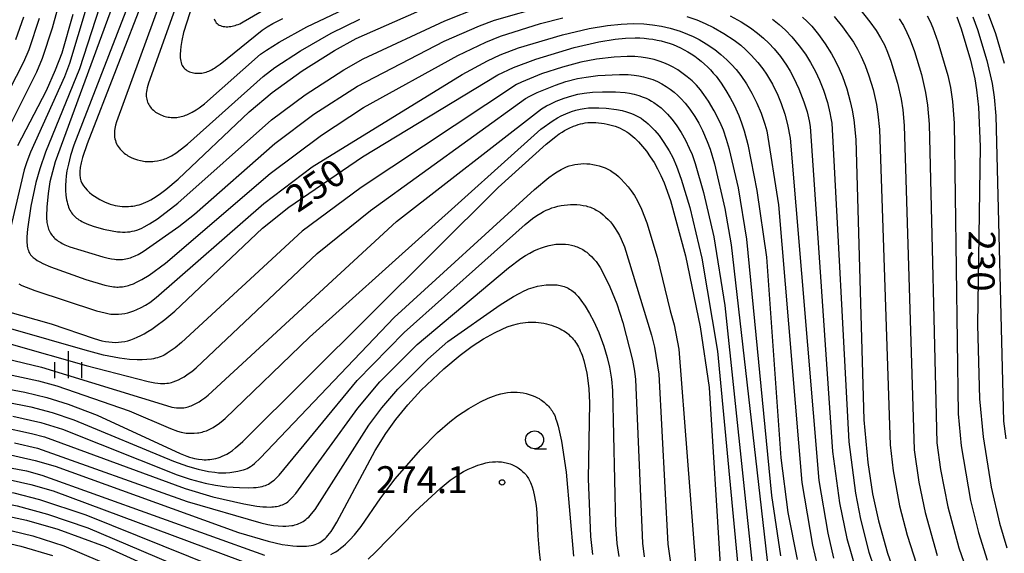
# Model space of a CAD drawing. Extents: x -18000 to -16000, y 87000 to 88500.
# Drawn here: x -16634 to -16497, y 87120 to 87194 of the extents above; entities that cross this region are included whole.
import ezdxf
from ezdxf.enums import TextEntityAlignment as Align

# ---------------------------------------------------------------- set-up
doc = ezdxf.new("R2010")
doc.units = 0
for name, color, linetype in [('6331000', 3, 'Continuous'), ('6334000', 3, 'Continuous'), ('7101000', 2, 'Continuous'), ('7102000', 6, 'Continuous'), ('7312000', 1, 'Continuous')]:
    doc.layers.add(name, color=color, linetype=linetype)
doc.styles.add('PlotAnnotation', font='MS Gothic.ttf')

# ---------------------------------------------------------------- blocks, each defined once
blk = doc.blocks.new('633100')
at = {"layer": '6331000'}
blk.add_lwpolyline([(0, -0.5), (0.67, -0.5)], dxfattribs=at)
blk.add_circle((0, 0), 0.5, dxfattribs=at)
blk = doc.blocks.new('633400')
at = {"layer": '6334000'}
for points in [[(0, -0.75), (0, 0.75)], [(-0.75, -0.75), (-0.75, 0.15)], [(0.75, -0.75), (0.75, 0.15)]]:
    blk.add_lwpolyline(points, dxfattribs=at)
blk = doc.blocks.new('731200')
at = {"layer": '7312000'}
blk.add_circle((0, 0), 0.15, dxfattribs=at)

msp = doc.modelspace()

# ---------------------------------------------------------------- linework, layer by layer
at = {"layer": '7101000', "flags": 128}
for points in [[(-16612.39, 87208.27), (-16624.53, 87177.03), (-16625.16, 87175.13), (-16625.36, 87174.38), (-16625.49, 87173.73), (-16625.55, 87173.17), (-16625.55, 87172.69), (-16625.5, 87172.26), (-16625.39, 87171.88), (-16625.23, 87171.53), (-16625.02, 87171.19), (-16624.77, 87170.87), (-16624.49, 87170.55), (-16624.18, 87170.26), (-16623.85, 87169.98), (-16623.49, 87169.72), (-16623.13, 87169.48), (-16622.75, 87169.26), (-16622.38, 87169.06), (-16622.01, 87168.89), (-16621.64, 87168.74), (-16621.29, 87168.62), (-16620.95, 87168.52), (-16620.61, 87168.44), (-16620.28, 87168.37), (-16619.96, 87168.33), (-16619.64, 87168.3), (-16619.33, 87168.29), (-16619.03, 87168.29), (-16618.73, 87168.3), (-16618.44, 87168.32), (-16618.15, 87168.35), (-16617.86, 87168.4), (-16617.56, 87168.46), (-16617.27, 87168.54), (-16616.96, 87168.63), (-16616.65, 87168.75), (-16616.33, 87168.89), (-16615.99, 87169.05), (-16615.64, 87169.24), (-16615.27, 87169.45), (-16614.46, 87169.98), (-16613.53, 87170.68), (-16611.83, 87172.12), (-16601.92, 87181.5), (-16598.71, 87184.16), (-16594.55, 87187.18), (-16590.01, 87190.05), (-16586.99, 87191.72), (-16577.38, 87195.91)], [(-16626.5, 87195.04), (-16628.05, 87189.68), (-16628.95, 87187.27), (-16630.22, 87184.41), (-16634.24, 87176.76)], [(-16524.77, 87194.68), (-16524.14, 87194.06), (-16523.51, 87193.4), (-16522.58, 87192.27), (-16521.65, 87190.98), (-16520.76, 87189.56), (-16520.2, 87188.54), (-16519.69, 87187.49), (-16519.23, 87186.39), (-16518.63, 87184.69), (-16518.14, 87182.93), (-16517.87, 87181.72), (-16517.64, 87180.38), (-16517.37, 87177.61), (-16516.23, 87138.55), (-16515.68, 87132.62), (-16515.01, 87128.24), (-16514.21, 87124.47), (-16512.96, 87119.97), (-16510.54, 87113.08)], [(-16503.29, 87194.73), (-16502.68, 87193.07), (-16501.36, 87188.69), (-16500.76, 87186.07), (-16500.51, 87184.55), (-16500.26, 87182.15), (-16500.01, 87176.65), (-16500.39, 87151.79), (-16500.12, 87141.47), (-16499.61, 87136.19), (-16498.48, 87129.19), (-16497.32, 87124.13), (-16496.29, 87120.73)], [(-16635.92, 87153.77), (-16629.54, 87151.93), (-16623.52, 87149.88), (-16622.45, 87149.58), (-16621.95, 87149.48), (-16621.47, 87149.41), (-16621.01, 87149.36), (-16620.56, 87149.35), (-16620.13, 87149.36), (-16619.7, 87149.41), (-16619.27, 87149.48), (-16618.85, 87149.58), (-16618.41, 87149.72), (-16617.97, 87149.88), (-16617.52, 87150.07), (-16617.05, 87150.29), (-16616.56, 87150.56), (-16616.04, 87150.86), (-16615.5, 87151.2), (-16614.93, 87151.59), (-16613.69, 87152.54), (-16612.3, 87153.72), (-16600.08, 87165.29), (-16596.38, 87168.18), (-16586.13, 87175.22), (-16567.26, 87186.65), (-16565.08, 87187.64), (-16561.96, 87188.81), (-16556.61, 87190.43), (-16553.2, 87191.23), (-16550.89, 87191.6), (-16549.47, 87191.74), (-16548.12, 87191.79), (-16547.48, 87191.78), (-16546.84, 87191.74), (-16546.23, 87191.68), (-16545.63, 87191.6), (-16545.04, 87191.49), (-16544.47, 87191.37), (-16543.91, 87191.21), (-16543.36, 87191.04), (-16542.82, 87190.85), (-16542.29, 87190.63), (-16541.78, 87190.39), (-16541.27, 87190.13), (-16540.77, 87189.85), (-16540.29, 87189.55), (-16539.81, 87189.23), (-16539.35, 87188.89), (-16538.9, 87188.53), (-16538.46, 87188.15), (-16538.04, 87187.75), (-16537.62, 87187.33), (-16537.23, 87186.89), (-16536.84, 87186.44), (-16536.12, 87185.48), (-16535.46, 87184.47), (-16534.86, 87183.45), (-16534.33, 87182.43), (-16533.66, 87180.95), (-16533.28, 87179.94), (-16532.93, 87178.85), (-16532.43, 87176.93), (-16531.14, 87170.54), (-16529.81, 87161.23), (-16527.8, 87133.28), (-16526.84, 87125.63), (-16525.54, 87119.08)], [(-16636.41, 87143), (-16633.21, 87142.42), (-16630.14, 87141.67), (-16627.14, 87140.74), (-16623.13, 87139.21), (-16611.54, 87133.84), (-16610.61, 87133.47), (-16610.22, 87133.34), (-16609.88, 87133.24), (-16609.56, 87133.16), (-16609.28, 87133.1), (-16609.01, 87133.06), (-16608.48, 87133.01), (-16608.21, 87133), (-16607.94, 87133), (-16607.67, 87133.01), (-16607.4, 87133.03), (-16607.12, 87133.07), (-16606.84, 87133.12), (-16606.55, 87133.18), (-16606.26, 87133.26), (-16605.97, 87133.35), (-16605.67, 87133.47), (-16605.36, 87133.61), (-16605.03, 87133.79), (-16604.67, 87134.01), (-16604.27, 87134.29), (-16603.83, 87134.63), (-16602.8, 87135.54), (-16567.21, 87170.92), (-16560.51, 87176.97), (-16559.18, 87178.05), (-16558.7, 87178.4), (-16558.29, 87178.67), (-16557.95, 87178.87), (-16557.32, 87179.2), (-16556.7, 87179.48), (-16556.38, 87179.6), (-16556.06, 87179.7), (-16555.74, 87179.8), (-16555.41, 87179.87), (-16555.07, 87179.93), (-16554.72, 87179.98), (-16554.35, 87180), (-16553.98, 87180.01), (-16553.6, 87180), (-16553.21, 87179.97), (-16552.81, 87179.92), (-16552.42, 87179.86), (-16552.03, 87179.78), (-16551.64, 87179.69), (-16551.26, 87179.59), (-16550.9, 87179.47), (-16550.55, 87179.34), (-16550.21, 87179.2), (-16549.89, 87179.04), (-16549.59, 87178.87), (-16549.29, 87178.69), (-16549.01, 87178.5), (-16548.73, 87178.29), (-16548.45, 87178.06), (-16548.18, 87177.82), (-16547.65, 87177.28), (-16547.1, 87176.67), (-16546.55, 87175.98), (-16546.01, 87175.23), (-16545.48, 87174.41), (-16544.98, 87173.54), (-16544.52, 87172.61), (-16544.08, 87171.59), (-16543.2, 87169.11), (-16541.09, 87161.43), (-16539.04, 87151.52), (-16537.81, 87143.04), (-16536.28, 87118.33)], [(-16636.85, 87134.05), (-16631.77, 87132.91), (-16628.97, 87132.08), (-16603.42, 87122.86), (-16599.27, 87121.64), (-16597.31, 87121.2), (-16596.53, 87121.07), (-16595.86, 87120.99), (-16595.28, 87120.95), (-16594.78, 87120.93), (-16594.34, 87120.94), (-16593.95, 87120.96), (-16593.59, 87121), (-16593.28, 87121.05), (-16592.99, 87121.11), (-16592.73, 87121.18), (-16592.5, 87121.26), (-16592.28, 87121.36), (-16592.08, 87121.47), (-16591.89, 87121.59), (-16591.71, 87121.72), (-16591.52, 87121.86), (-16591.34, 87122.02), (-16591.15, 87122.21), (-16590.95, 87122.43), (-16590.74, 87122.69), (-16590.51, 87123), (-16590.26, 87123.36), (-16589.71, 87124.27), (-16584.38, 87134.29), (-16582.87, 87136.67), (-16581.49, 87138.59), (-16579.81, 87140.66), (-16577.95, 87142.68), (-16574.81, 87145.67), (-16572.52, 87147.59), (-16570.82, 87148.83), (-16569.24, 87149.86), (-16567.74, 87150.7), (-16566.66, 87151.21), (-16565.94, 87151.5), (-16565.23, 87151.74), (-16564.5, 87151.93), (-16564.14, 87152.01), (-16563.77, 87152.07), (-16563.41, 87152.12), (-16563.04, 87152.15), (-16562.67, 87152.17), (-16562.3, 87152.17), (-16561.94, 87152.16), (-16561.57, 87152.12), (-16561.2, 87152.08), (-16560.84, 87152.01), (-16560.49, 87151.93), (-16560.14, 87151.84), (-16559.8, 87151.74), (-16559.47, 87151.63), (-16559.16, 87151.51), (-16558.86, 87151.38), (-16558.58, 87151.25), (-16558.32, 87151.11), (-16558.08, 87150.97), (-16557.85, 87150.82), (-16557.63, 87150.66), (-16557.43, 87150.5), (-16557.25, 87150.33), (-16557.07, 87150.16), (-16556.9, 87149.98), (-16556.74, 87149.79), (-16556.59, 87149.59), (-16556.44, 87149.39), (-16556.29, 87149.18), (-16556.15, 87148.95), (-16556.02, 87148.71), (-16555.88, 87148.45), (-16555.76, 87148.17), (-16555.63, 87147.88), (-16555.51, 87147.56), (-16555.28, 87146.84), (-16555.07, 87146.02), (-16554.87, 87145.08), (-16554.71, 87144.03), (-16554.59, 87142.86), (-16554.5, 87140.91), (-16554.67, 87130.33), (-16554.35, 87122.28), (-16554.05, 87119.77)], [(-16671.81, 87118.87), (-16668.22, 87120.99), (-16664.46, 87122.88), (-16661.68, 87124.07), (-16659.81, 87124.73), (-16657.54, 87125.39), (-16655.41, 87125.87), (-16653.76, 87126.13), (-16651.25, 87126.38), (-16648.17, 87126.5), (-16644.56, 87126.42), (-16641.58, 87126.17), (-16637.34, 87125.52), (-16632.96, 87124.56), (-16628.6, 87123.31), (-16622.02, 87120.91), (-16609.51, 87115.24)]]:
    msp.add_lwpolyline(points, dxfattribs=at)
at = {"layer": '7102000', "flags": 128}
for points in [[(-16570.68, 87292.03), (-16570.76, 87291.05), (-16570.85, 87290.35), (-16570.99, 87289.63), (-16571.18, 87288.9), (-16571.43, 87288.15), (-16571.75, 87287.36), (-16575.22, 87280.89), (-16585.13, 87265.34), (-16612.89, 87226.38), (-16615.07, 87222.93), (-16616.36, 87220.53), (-16617.75, 87217.46), (-16619.99, 87211.41), (-16626.96, 87188.23), (-16627.66, 87186.36), (-16632.41, 87175.88), (-16632.93, 87174.52), (-16633.28, 87173.39), (-16635.69, 87163.09)], [(-16610.65, 87217.35), (-16626.36, 87176.84), (-16626.82, 87175.41), (-16627.13, 87174.21), (-16627.33, 87173.24), (-16627.42, 87172.58), (-16627.49, 87171.89), (-16627.52, 87171.2), (-16627.51, 87170.52), (-16627.46, 87169.86), (-16627.38, 87169.24), (-16627.32, 87168.95), (-16627.26, 87168.68), (-16627.18, 87168.43), (-16627.1, 87168.19), (-16627.01, 87167.97), (-16626.91, 87167.77), (-16626.8, 87167.58), (-16626.68, 87167.4), (-16626.56, 87167.24), (-16626.43, 87167.08), (-16626.29, 87166.94), (-16626.14, 87166.8), (-16625.98, 87166.67), (-16625.82, 87166.55), (-16625.65, 87166.43), (-16625.46, 87166.32), (-16625.26, 87166.21), (-16625.05, 87166.1), (-16624.56, 87165.89), (-16623.66, 87165.57), (-16622.21, 87165.15), (-16621.04, 87164.89), (-16620.28, 87164.78), (-16619.92, 87164.74), (-16619.57, 87164.72), (-16619.22, 87164.72), (-16618.89, 87164.74), (-16618.56, 87164.77), (-16618.23, 87164.83), (-16617.9, 87164.9), (-16617.57, 87165), (-16617.23, 87165.12), (-16616.89, 87165.27), (-16616.54, 87165.44), (-16615.82, 87165.85), (-16614.72, 87166.57), (-16611.86, 87168.76), (-16598.81, 87180.35), (-16594.13, 87183.86), (-16588.72, 87187.36), (-16586.02, 87188.87), (-16574.67, 87194.17), (-16569.96, 87196.04)], [(-16613.71, 87215.99), (-16628.95, 87174.53), (-16629.36, 87173.14), (-16629.69, 87171.72), (-16629.95, 87170.12), (-16630.13, 87168.21), (-16630.18, 87166.96), (-16630.17, 87166.51), (-16630.15, 87166.29), (-16630.13, 87166.08), (-16630.1, 87165.88), (-16630.06, 87165.68), (-16630.01, 87165.49), (-16629.95, 87165.3), (-16629.89, 87165.11), (-16629.81, 87164.93), (-16629.72, 87164.76), (-16629.62, 87164.59), (-16629.51, 87164.42), (-16629.39, 87164.27), (-16629.27, 87164.11), (-16629.14, 87163.97), (-16629, 87163.83), (-16628.85, 87163.7), (-16628.7, 87163.58), (-16628.54, 87163.46), (-16628.37, 87163.35), (-16628.19, 87163.25), (-16628, 87163.15), (-16627.6, 87162.96), (-16626.91, 87162.69), (-16622.31, 87161.26), (-16621.6, 87161.08), (-16621.13, 87160.99), (-16620.68, 87160.93), (-16620.45, 87160.91), (-16620.22, 87160.9), (-16620, 87160.89), (-16619.78, 87160.9), (-16619.56, 87160.92), (-16619.34, 87160.94), (-16619.12, 87160.98), (-16618.9, 87161.03), (-16618.69, 87161.09), (-16618.47, 87161.15), (-16618.26, 87161.23), (-16617.83, 87161.41), (-16617.39, 87161.62), (-16616.72, 87162), (-16611.75, 87165.48), (-16609.55, 87167.22), (-16598.36, 87177.07), (-16592.9, 87181.16), (-16586.82, 87185.08), (-16574.72, 87191.31), (-16569.82, 87193.48), (-16567.73, 87194.25), (-16560.54, 87196.31)], [(-16636.77, 87176.64), (-16631.51, 87187.08), (-16630.72, 87188.94), (-16629.32, 87193.17), (-16623.97, 87212.82)], [(-16618.33, 87209.88), (-16625.56, 87187.49), (-16630.33, 87175.86), (-16631.12, 87173.56), (-16631.66, 87171.63), (-16632.35, 87168.34), (-16632.81, 87165.11), (-16632.9, 87164.06), (-16632.92, 87163.49), (-16632.91, 87163.23), (-16632.89, 87162.99), (-16632.86, 87162.76), (-16632.82, 87162.54), (-16632.77, 87162.34), (-16632.7, 87162.14), (-16632.62, 87161.94), (-16632.52, 87161.75), (-16632.39, 87161.56), (-16632.23, 87161.37), (-16632.02, 87161.18), (-16631.78, 87160.98), (-16631.47, 87160.78), (-16631.11, 87160.57), (-16630.69, 87160.35), (-16629.62, 87159.87), (-16624.69, 87158.12), (-16622.03, 87157.33), (-16621.36, 87157.18), (-16621.08, 87157.13), (-16620.83, 87157.09), (-16620.61, 87157.07), (-16620.39, 87157.06), (-16620.19, 87157.06), (-16619.98, 87157.07), (-16619.78, 87157.08), (-16619.57, 87157.11), (-16619.36, 87157.14), (-16619.15, 87157.18), (-16618.94, 87157.23), (-16618.73, 87157.29), (-16618.51, 87157.36), (-16618.07, 87157.52), (-16617.62, 87157.72), (-16616.9, 87158.1), (-16615.88, 87158.74), (-16613.58, 87160.39), (-16599.02, 87172.89), (-16591.86, 87178.25), (-16585.99, 87182.08), (-16572.84, 87189.33), (-16568.94, 87191.19), (-16566.89, 87192.03), (-16561.33, 87193.78), (-16558.21, 87194.57)], [(-16612.05, 87203.02), (-16620.44, 87180.11), (-16620.57, 87179.61), (-16620.65, 87179.18), (-16620.7, 87178.82), (-16620.72, 87178.51), (-16620.71, 87178.22), (-16620.69, 87177.96), (-16620.64, 87177.71), (-16620.58, 87177.47), (-16620.5, 87177.24), (-16620.41, 87177.03), (-16620.31, 87176.83), (-16620.19, 87176.64), (-16620.07, 87176.46), (-16619.93, 87176.3), (-16619.79, 87176.14), (-16619.64, 87175.99), (-16619.49, 87175.85), (-16619.33, 87175.71), (-16619.17, 87175.59), (-16619, 87175.47), (-16618.83, 87175.36), (-16618.65, 87175.26), (-16618.46, 87175.17), (-16618.28, 87175.08), (-16617.89, 87174.92), (-16617.48, 87174.79), (-16617.07, 87174.68), (-16616.86, 87174.64), (-16616.65, 87174.61), (-16616.43, 87174.58), (-16616.22, 87174.56), (-16616, 87174.55), (-16615.78, 87174.55), (-16615.56, 87174.55), (-16615.35, 87174.56), (-16615.13, 87174.59), (-16614.7, 87174.65), (-16614.28, 87174.74), (-16614.08, 87174.8), (-16613.88, 87174.86), (-16613.68, 87174.93), (-16613.49, 87175), (-16613.11, 87175.18), (-16612.74, 87175.37), (-16612.17, 87175.72), (-16611.34, 87176.31), (-16610.53, 87176.97), (-16599.99, 87186.43), (-16598.35, 87187.66), (-16594.79, 87190), (-16590.51, 87192.43), (-16586.49, 87194.38)], [(-16611.81, 87197.06), (-16615.96, 87185.49), (-16616.14, 87184.83), (-16616.2, 87184.55), (-16616.25, 87184.3), (-16616.27, 87184.06), (-16616.28, 87183.84), (-16616.27, 87183.63), (-16616.25, 87183.43), (-16616.21, 87183.23), (-16616.16, 87183.03), (-16616.09, 87182.84), (-16616.01, 87182.66), (-16615.92, 87182.49), (-16615.81, 87182.32), (-16615.7, 87182.15), (-16615.57, 87182), (-16615.43, 87181.85), (-16615.28, 87181.71), (-16615.12, 87181.58), (-16614.96, 87181.46), (-16614.78, 87181.34), (-16614.6, 87181.23), (-16614.42, 87181.14), (-16614.23, 87181.05), (-16614.03, 87180.97), (-16613.83, 87180.9), (-16613.63, 87180.84), (-16613.43, 87180.79), (-16613.23, 87180.75), (-16613.02, 87180.72), (-16612.82, 87180.69), (-16612.61, 87180.68), (-16612.41, 87180.68), (-16612.2, 87180.69), (-16612, 87180.71), (-16611.8, 87180.73), (-16611.59, 87180.77), (-16611.39, 87180.81), (-16611.19, 87180.87), (-16611, 87180.93), (-16610.8, 87181), (-16610.61, 87181.08), (-16610.23, 87181.25), (-16609.85, 87181.45), (-16609.3, 87181.78), (-16608.9, 87182.05), (-16608.17, 87182.61), (-16600.33, 87189.5), (-16599.52, 87190.08), (-16597.76, 87191.18), (-16593.88, 87193.32), (-16584.47, 87197.83)], [(-16609.3, 87198.07), (-16611.06, 87192.52), (-16611.32, 87191.43), (-16611.46, 87190.6), (-16611.52, 87190.05), (-16611.54, 87189.52), (-16611.54, 87189.27), (-16611.53, 87189.02), (-16611.5, 87188.79), (-16611.46, 87188.56), (-16611.41, 87188.35), (-16611.34, 87188.14), (-16611.26, 87187.96), (-16611.15, 87187.79), (-16611.04, 87187.63), (-16610.9, 87187.49), (-16610.76, 87187.37), (-16610.6, 87187.25), (-16610.44, 87187.16), (-16610.26, 87187.07), (-16610.08, 87187), (-16609.89, 87186.95), (-16609.7, 87186.9), (-16609.51, 87186.87), (-16609.31, 87186.85), (-16609.12, 87186.85), (-16608.92, 87186.85), (-16608.72, 87186.87), (-16608.52, 87186.89), (-16608.32, 87186.93), (-16608.13, 87186.97), (-16607.93, 87187.03), (-16607.74, 87187.09), (-16607.55, 87187.16), (-16607.36, 87187.24), (-16607.17, 87187.34), (-16606.96, 87187.46), (-16606.74, 87187.59), (-16606.51, 87187.75), (-16605.97, 87188.14), (-16600.13, 87192.85), (-16599.4, 87193.33), (-16598.64, 87193.78), (-16597.25, 87194.51)], [(-16606.8, 87194.44), (-16606.73, 87194.23), (-16606.64, 87194.06), (-16606.53, 87193.9), (-16606.4, 87193.78), (-16606.25, 87193.67), (-16606.09, 87193.57), (-16605.92, 87193.5), (-16605.73, 87193.44), (-16605.54, 87193.39), (-16605.34, 87193.36), (-16605.13, 87193.35), (-16604.92, 87193.35), (-16604.71, 87193.36), (-16604.5, 87193.38), (-16604.29, 87193.41), (-16604.09, 87193.46), (-16603.88, 87193.52), (-16603.68, 87193.59), (-16603.46, 87193.67), (-16603.24, 87193.77), (-16602.76, 87194.01), (-16599, 87196.21)], [(-16516.96, 87196.01), (-16515.38, 87194.05), (-16514.53, 87192.83), (-16513.91, 87191.82), (-16513.38, 87190.8), (-16512.94, 87189.8), (-16512.48, 87188.55), (-16511.55, 87185.49), (-16511.04, 87183.25), (-16510.81, 87181.75), (-16510.62, 87179.6), (-16509.23, 87134.36), (-16508.57, 87129.85), (-16507.71, 87125.66), (-16506.02, 87119.64)], [(-16631.19, 87194.49), (-16632.63, 87190.14), (-16633.39, 87188.39), (-16638.55, 87178.4)], [(-16633.39, 87194.7), (-16634.49, 87191.51)], [(-16540.93, 87194.76), (-16539.54, 87194.29), (-16538.35, 87193.8), (-16537.18, 87193.23), (-16535.76, 87192.42), (-16534.31, 87191.46), (-16533.4, 87190.77), (-16532.75, 87190.19), (-16531.94, 87189.4), (-16531.01, 87188.36), (-16530.32, 87187.48), (-16529.8, 87186.71), (-16528.99, 87185.32), (-16528.24, 87183.79), (-16527.75, 87182.65), (-16527.24, 87181.14), (-16526.87, 87179.72), (-16526.49, 87177.81), (-16522.51, 87130.1), (-16521.24, 87122.74), (-16520.46, 87119.27)], [(-16534.89, 87194.87), (-16533.34, 87194.01), (-16532.02, 87193.17), (-16531.06, 87192.46), (-16530.23, 87191.77), (-16529.48, 87191.06), (-16528.75, 87190.27), (-16527.86, 87189.18), (-16527, 87187.98), (-16526.5, 87187.17), (-16526.02, 87186.29), (-16525.28, 87184.68), (-16524.59, 87182.89), (-16524.16, 87181.5), (-16523.85, 87180.22), (-16523.7, 87179.42), (-16520.6, 87134.12), (-16519.63, 87127), (-16518.59, 87122.03), (-16517.33, 87117.52)], [(-16528.97, 87194.4), (-16528.04, 87193.65), (-16527.16, 87192.85), (-16526.29, 87191.95), (-16525.23, 87190.66), (-16524.39, 87189.51), (-16523.67, 87188.38), (-16522.97, 87187.11), (-16522.4, 87185.89), (-16521.85, 87184.48), (-16521.31, 87182.77), (-16520.97, 87181.36), (-16520.82, 87180.6), (-16520.72, 87179.9), (-16518.33, 87135.47), (-16517.41, 87128.32), (-16516.72, 87124.73), (-16515.52, 87120.12), (-16514.15, 87116.01)], [(-16520.38, 87194.78), (-16519.22, 87193.35), (-16517.69, 87191.2), (-16517.1, 87190.21), (-16516.59, 87189.21), (-16516.05, 87187.96), (-16515.52, 87186.49), (-16514.96, 87184.59), (-16514.49, 87182.51), (-16514.28, 87181.17), (-16514.07, 87179), (-16512.59, 87135.08), (-16512.16, 87131.45), (-16511.28, 87126.57), (-16510.22, 87122.47), (-16508.5, 87117.15)], [(-16511.29, 87194.43), (-16510.73, 87193.51), (-16510.23, 87192.56), (-16509.78, 87191.54), (-16509.19, 87189.91), (-16508.2, 87186.67), (-16507.64, 87184.16), (-16507.37, 87182.41), (-16507.14, 87179.78), (-16506.04, 87135.37), (-16505.53, 87131.61), (-16504.53, 87126.41), (-16502.98, 87120.7), (-16501.6, 87116.74)], [(-16507.39, 87194.88), (-16506.99, 87194.09), (-16506.6, 87193.17), (-16505.91, 87191.26), (-16504.51, 87186.57), (-16504.16, 87184.89), (-16503.89, 87182.93), (-16503.65, 87179.9), (-16503.11, 87139.37), (-16502.66, 87134.95), (-16501.35, 87127.33), (-16500.26, 87122.84), (-16499.03, 87118.98)], [(-16501.03, 87194.72), (-16500.38, 87192.95), (-16499.08, 87188.66), (-16498.35, 87185.45), (-16498.06, 87183.54), (-16497.84, 87180.93), (-16496.78, 87138.37), (-16496.46, 87135.92)], [(-16496.62, 87188.23), (-16497.86, 87192.37), (-16498.85, 87195.11)], [(-16634.04, 87157.49), (-16633.61, 87157.28), (-16631.82, 87156.56), (-16623.23, 87153.77), (-16622.01, 87153.45), (-16621.44, 87153.34), (-16621.2, 87153.3), (-16620.97, 87153.28), (-16620.55, 87153.27), (-16620.12, 87153.28), (-16619.69, 87153.32), (-16619.26, 87153.39), (-16618.83, 87153.48), (-16618.41, 87153.6), (-16618, 87153.74), (-16617.59, 87153.91), (-16616.99, 87154.2), (-16616.4, 87154.53), (-16615.79, 87154.92), (-16614.88, 87155.6), (-16599.9, 87168.69), (-16593.14, 87173.83), (-16572.21, 87186.68), (-16568.68, 87188.61), (-16566.95, 87189.42), (-16564.4, 87190.39), (-16558.24, 87192.23), (-16554.55, 87193.09), (-16551.96, 87193.52), (-16550.06, 87193.72), (-16548.41, 87193.78), (-16546.93, 87193.74), (-16545.68, 87193.62), (-16544.45, 87193.42), (-16543.24, 87193.14), (-16541.85, 87192.72), (-16540.8, 87192.33), (-16540.01, 87191.98), (-16539.21, 87191.58), (-16538.2, 87190.97), (-16537.03, 87190.18), (-16536.15, 87189.49), (-16535.32, 87188.75), (-16534.67, 87188.1), (-16534.03, 87187.38), (-16533.39, 87186.55), (-16532.59, 87185.38), (-16531.83, 87184.07), (-16531.14, 87182.7), (-16530.57, 87181.32), (-16530.05, 87179.78), (-16529.78, 87178.82), (-16528.12, 87168.54), (-16524.9, 87129.82), (-16523.4, 87121.07), (-16522.76, 87118.31)], [(-16527.8, 87119.62), (-16529.07, 87128.02), (-16532.53, 87163.74), (-16533.73, 87170.9), (-16534.95, 87176.24), (-16535.36, 87177.65), (-16535.81, 87178.94), (-16536.27, 87180.01), (-16537.09, 87181.64), (-16537.88, 87182.98), (-16538.52, 87183.91), (-16539.03, 87184.57), (-16539.58, 87185.19), (-16540.17, 87185.79), (-16540.85, 87186.37), (-16541.59, 87186.94), (-16542.19, 87187.34), (-16542.81, 87187.7), (-16543.45, 87188.03), (-16544.1, 87188.31), (-16544.78, 87188.55), (-16545.47, 87188.76), (-16546.4, 87188.97), (-16547.29, 87189.11), (-16548.15, 87189.19), (-16549.24, 87189.21), (-16551.02, 87189.11), (-16553.5, 87188.81), (-16555.67, 87188.41), (-16558.26, 87187.73), (-16561.17, 87186.76), (-16563.96, 87185.62), (-16564.64, 87185.3), (-16586.31, 87170.96), (-16594.52, 87164.85), (-16611.37, 87149.35), (-16612.26, 87148.61), (-16612.93, 87148.11), (-16613.34, 87147.83), (-16613.55, 87147.71), (-16613.76, 87147.59), (-16613.98, 87147.48), (-16614.21, 87147.38), (-16614.45, 87147.29), (-16614.7, 87147.21), (-16614.96, 87147.14), (-16615.24, 87147.08), (-16615.54, 87147.02), (-16616.17, 87146.95), (-16616.84, 87146.91), (-16617.54, 87146.91), (-16618.61, 87146.97), (-16620.02, 87147.14), (-16622.21, 87147.56), (-16624.79, 87148.26), (-16640.22, 87152.69)], [(-16635.1, 87149.12), (-16624.63, 87146.15), (-16615.99, 87143.88), (-16615.06, 87143.72), (-16614.66, 87143.67), (-16614.3, 87143.64), (-16613.98, 87143.62), (-16613.69, 87143.63), (-16613.42, 87143.65), (-16613.18, 87143.68), (-16612.95, 87143.73), (-16612.74, 87143.78), (-16612.54, 87143.84), (-16612.15, 87143.98), (-16611.76, 87144.14), (-16611.38, 87144.34), (-16611, 87144.56), (-16610.41, 87144.96), (-16609.94, 87145.31), (-16609.33, 87145.82), (-16592.44, 87161.73), (-16585.03, 87167.71), (-16563.41, 87183.35), (-16562.8, 87183.68), (-16561.78, 87184.17), (-16559.23, 87185.21), (-16557.76, 87185.7), (-16556.16, 87186.11), (-16554.95, 87186.33), (-16553.3, 87186.53), (-16550.32, 87186.7), (-16549.08, 87186.68), (-16548.25, 87186.61), (-16547.61, 87186.51), (-16546.97, 87186.38), (-16546.31, 87186.19), (-16545.66, 87185.97), (-16545.01, 87185.69), (-16544.39, 87185.37), (-16543.79, 87185.02), (-16543.22, 87184.63), (-16542.69, 87184.22), (-16542.19, 87183.78), (-16541.73, 87183.33), (-16541.16, 87182.69), (-16540.51, 87181.86), (-16539.8, 87180.82), (-16539.25, 87179.9), (-16538.73, 87178.89), (-16538.07, 87177.37), (-16537.66, 87176.26), (-16537.07, 87174.25), (-16535.6, 87168.03), (-16534.72, 87162.94), (-16529.54, 87117.34)], [(-16637.31, 87147.45), (-16630.86, 87145.89), (-16613.46, 87140.53), (-16612.69, 87140.34), (-16612.36, 87140.28), (-16612.05, 87140.24), (-16611.76, 87140.22), (-16611.5, 87140.21), (-16611.26, 87140.22), (-16611.03, 87140.24), (-16610.81, 87140.28), (-16610.61, 87140.32), (-16610.41, 87140.38), (-16610.21, 87140.44), (-16610.02, 87140.51), (-16609.82, 87140.59), (-16609.64, 87140.67), (-16609.26, 87140.86), (-16608.89, 87141.08), (-16608.52, 87141.32), (-16608.12, 87141.6), (-16607.62, 87142.01), (-16581.37, 87166.2), (-16561.17, 87181.88), (-16560.48, 87182.3), (-16559.98, 87182.57), (-16559.11, 87182.96), (-16558.03, 87183.39), (-16556.95, 87183.73), (-16556.09, 87183.94), (-16555.21, 87184.09), (-16554.08, 87184.22), (-16552.69, 87184.29), (-16550.85, 87184.27), (-16549.53, 87184.17), (-16548.89, 87184.08), (-16548.25, 87183.94), (-16547.61, 87183.76), (-16546.99, 87183.54), (-16546.59, 87183.37), (-16546.21, 87183.19), (-16545.84, 87182.99), (-16545.49, 87182.77), (-16544.98, 87182.42), (-16544.51, 87182.04), (-16544.05, 87181.63), (-16543.61, 87181.17), (-16543.01, 87180.46), (-16542.42, 87179.67), (-16541.72, 87178.61), (-16541.1, 87177.52), (-16540.57, 87176.44), (-16540.19, 87175.52), (-16539.77, 87174.3), (-16538.59, 87170.24), (-16537.17, 87164.04), (-16535.61, 87154.5), (-16531.78, 87117.91)], [(-16638.47, 87145.51), (-16631.27, 87144), (-16628.76, 87143.3), (-16618.66, 87139.79), (-16612.91, 87137.34), (-16611.93, 87136.99), (-16611.4, 87136.84), (-16611.16, 87136.79), (-16610.93, 87136.75), (-16610.71, 87136.71), (-16610.48, 87136.69), (-16610.26, 87136.68), (-16610.04, 87136.68), (-16609.59, 87136.69), (-16609.15, 87136.73), (-16608.93, 87136.76), (-16608.71, 87136.81), (-16608.5, 87136.85), (-16608.29, 87136.91), (-16608.09, 87136.97), (-16607.89, 87137.04), (-16607.7, 87137.12), (-16607.32, 87137.29), (-16606.95, 87137.49), (-16606.6, 87137.71), (-16606.24, 87137.95), (-16605.84, 87138.27), (-16605.27, 87138.76), (-16593.53, 87150.1), (-16561.26, 87179.08), (-16559.55, 87180.28), (-16558.94, 87180.65), (-16558.44, 87180.92), (-16557.79, 87181.21), (-16556.98, 87181.52), (-16556.39, 87181.71), (-16555.8, 87181.85), (-16555.21, 87181.96), (-16554.61, 87182.03), (-16554.01, 87182.06), (-16553.19, 87182.06), (-16552.16, 87181.99), (-16550.73, 87181.81), (-16549.93, 87181.65), (-16549.34, 87181.5), (-16548.76, 87181.31), (-16548.38, 87181.16), (-16548.01, 87180.99), (-16547.65, 87180.79), (-16547.3, 87180.58), (-16546.95, 87180.34), (-16546.61, 87180.09), (-16546.29, 87179.81), (-16545.82, 87179.36), (-16545.36, 87178.87), (-16544.79, 87178.17), (-16544.11, 87177.21), (-16543.38, 87176.04), (-16542.88, 87175.1), (-16542.34, 87173.89), (-16541.68, 87172.1), (-16540.49, 87168.14), (-16538.83, 87161.11), (-16536.64, 87148.13), (-16533.54, 87115.3)], [(-16635.91, 87141.07), (-16632.37, 87140.37), (-16629.37, 87139.57), (-16626.37, 87138.56), (-16612.47, 87132.79), (-16610.52, 87132.12), (-16609.05, 87131.69), (-16607.59, 87131.37), (-16606.72, 87131.24), (-16606.2, 87131.19), (-16605.7, 87131.17), (-16605.18, 87131.18), (-16604.63, 87131.22), (-16604.07, 87131.29), (-16603.5, 87131.39), (-16602.96, 87131.52), (-16602.7, 87131.6), (-16602.45, 87131.68), (-16602.22, 87131.77), (-16601.99, 87131.89), (-16601.74, 87132.03), (-16601.47, 87132.23), (-16601.16, 87132.48), (-16600.37, 87133.22), (-16581.7, 87152.83), (-16562.15, 87170.66), (-16560.13, 87172.33), (-16559.38, 87172.88), (-16558.99, 87173.14), (-16558.43, 87173.45), (-16558.06, 87173.64), (-16557.68, 87173.8), (-16557.3, 87173.94), (-16556.92, 87174.05), (-16556.52, 87174.14), (-16556.12, 87174.21), (-16555.71, 87174.25), (-16555.29, 87174.27), (-16554.87, 87174.25), (-16554.43, 87174.22), (-16554, 87174.15), (-16553.56, 87174.07), (-16553.13, 87173.96), (-16552.71, 87173.82), (-16552.31, 87173.67), (-16551.92, 87173.49), (-16551.55, 87173.29), (-16551.18, 87173.05), (-16550.82, 87172.78), (-16550.46, 87172.48), (-16550.1, 87172.15), (-16549.58, 87171.61), (-16549.09, 87171.04), (-16548.65, 87170.46), (-16548.22, 87169.82), (-16547.81, 87169.09), (-16547.24, 87167.91), (-16546.48, 87165.99), (-16545.04, 87161.25), (-16543.23, 87153.74), (-16542.67, 87151.79), (-16542.03, 87148.39), (-16539.71, 87118.48)], [(-16634.89, 87139.08), (-16630.97, 87138.18), (-16627.97, 87137.26), (-16611.98, 87130.9), (-16610.15, 87130.29), (-16608.05, 87129.74), (-16606.62, 87129.45), (-16605.03, 87129.23), (-16603.29, 87129.11), (-16602.04, 87129.09), (-16601.3, 87129.11), (-16600.97, 87129.14), (-16600.67, 87129.18), (-16600.38, 87129.22), (-16600.12, 87129.28), (-16599.88, 87129.35), (-16599.65, 87129.42), (-16599.44, 87129.51), (-16599.23, 87129.61), (-16599.03, 87129.73), (-16598.84, 87129.85), (-16598.65, 87129.99), (-16598.45, 87130.15), (-16598.24, 87130.34), (-16597.76, 87130.83), (-16586.88, 87144.04), (-16580.33, 87150.75), (-16563.45, 87165.8), (-16562.44, 87166.6), (-16561.84, 87167.02), (-16561.27, 87167.38), (-16560.89, 87167.59), (-16560.51, 87167.77), (-16560.12, 87167.94), (-16559.72, 87168.08), (-16559.3, 87168.21), (-16558.88, 87168.32), (-16558.45, 87168.41), (-16558.02, 87168.48), (-16557.57, 87168.53), (-16557.12, 87168.56), (-16556.67, 87168.57), (-16556.23, 87168.55), (-16555.79, 87168.52), (-16555.37, 87168.45), (-16554.95, 87168.37), (-16554.74, 87168.31), (-16554.54, 87168.25), (-16554.34, 87168.18), (-16554.14, 87168.1), (-16553.94, 87168.01), (-16553.74, 87167.91), (-16553.55, 87167.8), (-16553.35, 87167.69), (-16552.97, 87167.43), (-16552.59, 87167.14), (-16552.23, 87166.82), (-16551.89, 87166.49), (-16551.57, 87166.13), (-16551.27, 87165.76), (-16550.99, 87165.36), (-16550.58, 87164.72), (-16550.32, 87164.25), (-16550.06, 87163.72), (-16549.62, 87162.66), (-16545.85, 87150.34), (-16545.44, 87148.69), (-16544.8, 87144.9), (-16543.54, 87121.23), (-16543.16, 87118.3)], [(-16636.52, 87137.56), (-16632.25, 87136.67), (-16630.47, 87136.19), (-16610.84, 87129), (-16606.98, 87127.84), (-16602.66, 87126.83), (-16600.84, 87126.53), (-16600.02, 87126.44), (-16599.5, 87126.41), (-16599.01, 87126.4), (-16598.77, 87126.41), (-16598.54, 87126.43), (-16598.32, 87126.46), (-16598.11, 87126.49), (-16597.9, 87126.53), (-16597.69, 87126.58), (-16597.49, 87126.65), (-16597.3, 87126.72), (-16597.11, 87126.8), (-16596.92, 87126.9), (-16596.74, 87127.01), (-16596.55, 87127.14), (-16596.36, 87127.29), (-16596.15, 87127.48), (-16595.93, 87127.71), (-16595.4, 87128.31), (-16586.8, 87140.16), (-16583.7, 87143.83), (-16578.5, 87149.06), (-16565.76, 87159.75), (-16564.04, 87161.03), (-16563.39, 87161.46), (-16562.81, 87161.79), (-16562.25, 87162.09), (-16561.69, 87162.34), (-16561.15, 87162.55), (-16560.62, 87162.72), (-16560.12, 87162.86), (-16559.63, 87162.95), (-16559.17, 87163.02), (-16558.72, 87163.04), (-16558.28, 87163.04), (-16557.85, 87163.02), (-16557.43, 87162.97), (-16557.01, 87162.9), (-16556.8, 87162.85), (-16556.6, 87162.8), (-16556.4, 87162.73), (-16556.2, 87162.66), (-16556, 87162.58), (-16555.81, 87162.49), (-16555.61, 87162.39), (-16555.42, 87162.29), (-16555.23, 87162.17), (-16555.05, 87162.04), (-16554.87, 87161.91), (-16554.52, 87161.62), (-16554.18, 87161.31), (-16553.87, 87160.97), (-16553.57, 87160.61), (-16553.28, 87160.22), (-16553, 87159.78), (-16552.57, 87159.01), (-16551.64, 87157.09), (-16550.67, 87154.7), (-16549.83, 87152.1), (-16548.5, 87146.88), (-16548.22, 87145.35), (-16548.06, 87144.16), (-16547.09, 87121.37), (-16546.86, 87119.47)], [(-16634.66, 87135.34), (-16631.45, 87134.61), (-16610.59, 87127.15), (-16600.32, 87124.19), (-16599.32, 87123.96), (-16598.55, 87123.83), (-16597.88, 87123.76), (-16597.23, 87123.73), (-16596.8, 87123.73), (-16596.38, 87123.76), (-16595.97, 87123.82), (-16595.77, 87123.85), (-16595.57, 87123.9), (-16595.37, 87123.96), (-16595.17, 87124.02), (-16594.98, 87124.1), (-16594.78, 87124.19), (-16594.59, 87124.29), (-16594.4, 87124.4), (-16594.21, 87124.53), (-16594.02, 87124.67), (-16593.83, 87124.83), (-16593.63, 87125.01), (-16593.43, 87125.22), (-16593.22, 87125.46), (-16592.74, 87126.07), (-16585.25, 87137.81), (-16583.42, 87140.25), (-16581.19, 87142.85), (-16577, 87147.02), (-16574.23, 87149.45), (-16566.93, 87154.57), (-16565.06, 87155.75), (-16564.3, 87156.18), (-16563.61, 87156.52), (-16563.28, 87156.67), (-16562.97, 87156.8), (-16562.65, 87156.91), (-16562.34, 87157.01), (-16561.72, 87157.17), (-16561.12, 87157.29), (-16560.53, 87157.36), (-16559.98, 87157.39), (-16559.47, 87157.39), (-16559.23, 87157.38), (-16559, 87157.36), (-16558.79, 87157.33), (-16558.57, 87157.29), (-16558.37, 87157.24), (-16558.18, 87157.19), (-16557.99, 87157.13), (-16557.8, 87157.06), (-16557.62, 87156.98), (-16557.44, 87156.89), (-16557.27, 87156.79), (-16557.1, 87156.69), (-16556.93, 87156.57), (-16556.76, 87156.43), (-16556.58, 87156.28), (-16556.41, 87156.12), (-16556.23, 87155.93), (-16556.05, 87155.73), (-16555.67, 87155.25), (-16555.08, 87154.38), (-16554.47, 87153.37), (-16553.89, 87152.26), (-16553.2, 87150.72), (-16552.5, 87148.84), (-16552.01, 87147.24), (-16551.7, 87145.89), (-16551.42, 87144.23), (-16551.26, 87142.64), (-16550.85, 87123.98), (-16550.66, 87121.34), (-16550.4, 87119.49)], [(-16590.56, 87119.78), (-16590.21, 87119.97), (-16589.86, 87120.18), (-16589.52, 87120.41), (-16589.18, 87120.66), (-16588.84, 87120.93), (-16588.51, 87121.22), (-16587.87, 87121.85), (-16587.24, 87122.54), (-16586.33, 87123.68), (-16583.55, 87127.69), (-16581.58, 87130.31), (-16578.05, 87134.38), (-16575.65, 87136.81), (-16573.96, 87138.29), (-16572.86, 87139.11), (-16571.3, 87140.13), (-16569.67, 87141.05), (-16568.62, 87141.56), (-16567.85, 87141.87), (-16567.35, 87142.03), (-16566.86, 87142.17), (-16566.38, 87142.27), (-16565.91, 87142.35), (-16565.45, 87142.39), (-16565.01, 87142.41), (-16564.57, 87142.4), (-16564.14, 87142.36), (-16563.72, 87142.3), (-16563.3, 87142.21), (-16562.89, 87142.1), (-16562.49, 87141.97), (-16562.09, 87141.8), (-16561.71, 87141.62), (-16561.52, 87141.51), (-16561.34, 87141.4), (-16561.16, 87141.28), (-16560.99, 87141.16), (-16560.82, 87141.03), (-16560.66, 87140.89), (-16560.5, 87140.75), (-16560.35, 87140.6), (-16560.2, 87140.45), (-16560.07, 87140.29), (-16559.93, 87140.13), (-16559.81, 87139.96), (-16559.69, 87139.79), (-16559.59, 87139.62), (-16559.48, 87139.43), (-16559.38, 87139.23), (-16559.29, 87139.02), (-16559.2, 87138.79), (-16559.02, 87138.27), (-16558.85, 87137.65), (-16558.4, 87135.6), (-16557.72, 87131.26), (-16556.69, 87119.56)], [(-16640.01, 87132.76), (-16632.97, 87131.44), (-16630.85, 87130.86), (-16599.78, 87119.71)], [(-16585.34, 87119.15), (-16584.31, 87120.09), (-16578.79, 87125.77), (-16575.31, 87129), (-16573.89, 87130.14), (-16572.92, 87130.81), (-16572.03, 87131.34), (-16571.38, 87131.68), (-16570.72, 87131.97), (-16570.05, 87132.23), (-16569.37, 87132.44), (-16568.92, 87132.56), (-16568.47, 87132.64), (-16568.02, 87132.7), (-16567.59, 87132.72), (-16567.37, 87132.73), (-16567.16, 87132.72), (-16566.95, 87132.7), (-16566.74, 87132.68), (-16566.53, 87132.65), (-16566.32, 87132.62), (-16566.12, 87132.57), (-16565.92, 87132.52), (-16565.72, 87132.47), (-16565.52, 87132.4), (-16565.33, 87132.33), (-16565.13, 87132.25), (-16564.95, 87132.16), (-16564.76, 87132.06), (-16564.58, 87131.96), (-16564.41, 87131.85), (-16564.24, 87131.73), (-16564.07, 87131.6), (-16563.91, 87131.47), (-16563.76, 87131.33), (-16563.61, 87131.18), (-16563.47, 87131.03), (-16563.33, 87130.87), (-16563.2, 87130.71), (-16563.08, 87130.54), (-16562.97, 87130.36), (-16562.87, 87130.18), (-16562.78, 87130), (-16562.69, 87129.8), (-16562.62, 87129.61), (-16562.48, 87129.2), (-16562.35, 87128.77), (-16562.14, 87127.85), (-16561.92, 87126.6), (-16561.81, 87125.58), (-16561.7, 87122.41), (-16561.52, 87120.18), (-16561.35, 87118.97)], [(-16680.93, 87119.57), (-16678.15, 87121.45), (-16676.74, 87122.3), (-16675.4, 87123.01), (-16672.14, 87124.48), (-16662.37, 87128.28), (-16661.06, 87128.66), (-16658.02, 87129.33), (-16655.39, 87129.74), (-16652.74, 87129.97), (-16649.13, 87130.04), (-16643.59, 87129.79), (-16640.98, 87129.5), (-16634.71, 87128.38), (-16631.15, 87127.45), (-16624.68, 87125.32), (-16599.63, 87115.25)], [(-16636.74, 87130.5), (-16632.37, 87129.56), (-16629.25, 87128.65), (-16598.44, 87117.17)], [(-16676.4, 87119.03), (-16673.36, 87120.87), (-16669.14, 87123.06), (-16662.7, 87125.95), (-16661.06, 87126.5), (-16658.26, 87127.24), (-16655.74, 87127.74), (-16653.38, 87128.04), (-16650.48, 87128.22), (-16646.22, 87128.21), (-16642.51, 87127.96), (-16638.72, 87127.43), (-16634.27, 87126.55), (-16630.05, 87125.4), (-16624.42, 87123.48), (-16594.04, 87110.61)], [(-16669.03, 87118.77), (-16665.7, 87120.55), (-16663.27, 87121.66), (-16660.21, 87122.82), (-16658.16, 87123.45), (-16656.25, 87123.9), (-16654.14, 87124.26), (-16651.14, 87124.54), (-16647.62, 87124.65), (-16643.94, 87124.52), (-16640.49, 87124.15), (-16636.5, 87123.47), (-16632.1, 87122.39), (-16627.74, 87121), (-16612.69, 87114.56)], [(-16664.22, 87119.56), (-16660.88, 87120.86), (-16658.9, 87121.49), (-16657.3, 87121.9), (-16653.94, 87122.49), (-16651.84, 87122.73), (-16649.32, 87122.86), (-16645.1, 87122.78), (-16641.84, 87122.5), (-16637.98, 87121.91), (-16633.75, 87120.95), (-16629.36, 87119.63)]]:
    msp.add_lwpolyline(points, dxfattribs=at)

# ---------------------------------------------------------------- block references
at = {"layer": '6331000', "xscale": 2.5, "yscale": 2.5, "zscale": 2.5}
msp.add_blockref('633100', (-16562.14, 87135.77), dxfattribs=at)
at = {"layer": '6334000', "xscale": 2.5, "yscale": 2.5, "zscale": 2.5}
msp.add_blockref('633400', (-16627.12, 87146.24), dxfattribs=at)
at = {"layer": '7312000', "xscale": 2.5, "yscale": 2.5, "zscale": 2.5}
msp.add_blockref('731200', (-16566.66, 87129.84, 274.1), dxfattribs=at)

# ---------------------------------------------------------------- texts
at = {"layer": '7101000', "style": 'PlotAnnotation'}
for s, rotation, p in [('250', 34, (-16592.41, 87170.86)), ('230', 269, (-16500.31, 87160.69))]:
    msp.add_text(s, height=3.75, rotation=rotation, dxfattribs=at).set_placement(p, align=Align.MIDDLE)
at = {"layer": '7312000', "style": 'PlotAnnotation'}
msp.add_text('274.1', height=3.75, dxfattribs=at).set_placement((-16577.87, 87129.73), align=Align.MIDDLE)

doc.saveas('drawing.dxf')
